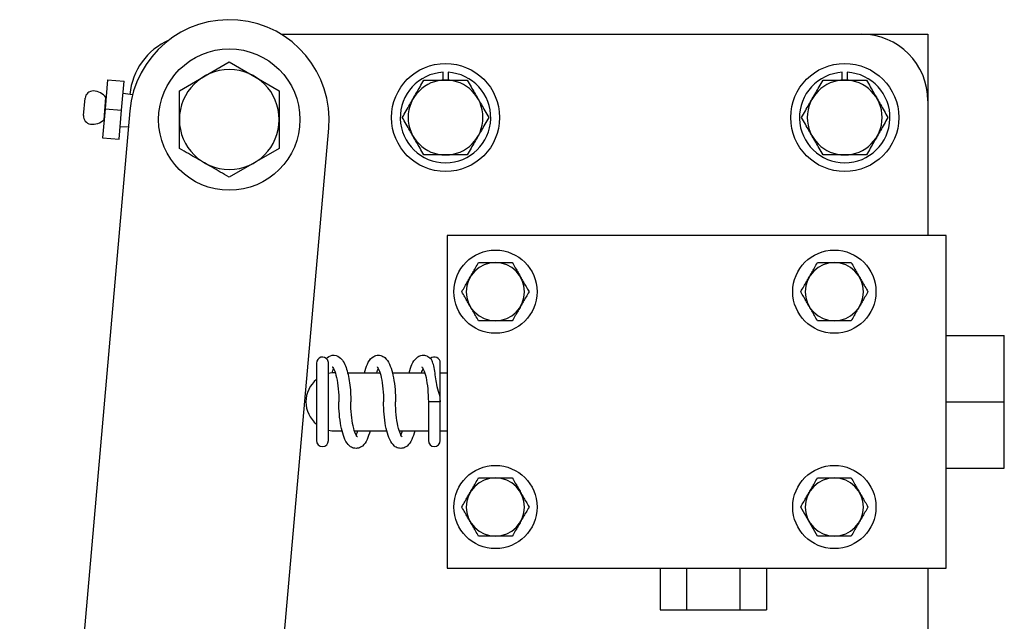
# Model space of a CAD drawing. Extents: x -65 to 939, y 17 to 868.
# Drawn here: x 249 to 256, y 378 to 383 of the extents above; entities that cross this region are included whole.
import ezdxf

# ---------------------------------------------------------------- set-up
doc = ezdxf.new("R2010")
doc.units = 0
doc.header["$LTSCALE"] = 52.631579
doc.header["$MEASUREMENT"] = 0

msp = doc.modelspace()

# ---------------------------------------------------------------- linework, layer by layer
at = {"color": 7}
for p, q in [((250.8724, 382.8523), (255.2322, 382.8523)), ((255.2322, 382.8523), (255.7322, 382.8523)), ((255.2322, 382.8523), (255.7322, 382.8523)), ((255.7322, 382.8523), (255.7322, 382.3523)), ((255.7322, 382.8523), (255.7322, 382.3523)), ((250.1072, 382.4286), (250.4822, 382.645)), ((250.4822, 382.645), (250.8572, 382.4286)), ((252.0884, 382.5086), (252.0884, 382.5668)), ((252.126, 382.5668), (252.126, 382.5086)), ((255.0884, 382.5086), (255.0884, 382.5668)), ((255.126, 382.5668), (255.126, 382.5086)), ((249.5674, 382.5114), (249.5483, 382.2935)), ((249.5674, 382.5114), (249.6919, 382.5005)), ((249.6728, 382.2827), (249.6919, 382.5005)), ((251.9154, 382.4579), (251.9224, 382.47)), ((251.9224, 382.47), (251.9296, 382.4825)), ((251.9296, 382.4825), (251.937, 382.4953)), ((251.937, 382.4953), (251.9447, 382.5086)), ((251.9447, 382.5086), (252.1072, 382.5086)), ((252.1072, 382.5086), (252.2698, 382.5086)), ((252.2698, 382.5086), (252.2775, 382.4953)), ((252.2775, 382.4953), (252.2849, 382.4825)), ((252.2849, 382.4825), (252.2921, 382.47)), ((252.2921, 382.47), (252.2991, 382.4579)), ((254.9154, 382.4579), (254.9224, 382.47)), ((254.9224, 382.47), (254.9296, 382.4825)), ((254.9296, 382.4825), (254.937, 382.4953)), ((254.937, 382.4953), (254.9447, 382.5086)), ((254.9447, 382.5086), (255.1072, 382.5086)), ((255.1072, 382.5086), (255.2698, 382.5086)), ((255.2698, 382.5086), (255.2775, 382.4953)), ((255.2775, 382.4953), (255.2849, 382.4825)), ((255.2849, 382.4825), (255.2921, 382.47)), ((255.2921, 382.47), (255.2991, 382.4579)), ((249.7558, 382.3983), (249.6837, 382.4072)), ((250.1072, 382.2118), (250.1072, 382.4286)), ((250.8572, 382.4286), (250.8572, 382.2118)), ((251.8698, 382.3789), (251.8761, 382.3898)), ((251.8761, 382.3898), (251.8825, 382.4007)), ((251.8825, 382.4007), (251.8889, 382.4118)), ((251.8889, 382.4118), (251.8953, 382.423)), ((251.8953, 382.423), (251.9019, 382.4344)), ((251.9019, 382.4344), (251.9086, 382.446)), ((251.9086, 382.446), (251.9154, 382.4579)), ((252.2991, 382.4579), (252.3059, 382.446)), ((252.3059, 382.446), (252.3126, 382.4344)), ((252.3126, 382.4344), (252.3192, 382.423)), ((252.3192, 382.423), (252.3256, 382.4118)), ((252.3256, 382.4118), (252.332, 382.4007)), ((252.332, 382.4007), (252.3384, 382.3898)), ((252.3384, 382.3898), (252.3447, 382.3789)), ((254.8698, 382.3789), (254.8761, 382.3898)), ((254.8761, 382.3898), (254.8825, 382.4007)), ((254.8825, 382.4007), (254.8889, 382.4118)), ((254.8889, 382.4118), (254.8953, 382.423)), ((254.8953, 382.423), (254.9019, 382.4344)), ((254.9019, 382.4344), (254.9086, 382.446)), ((254.9086, 382.446), (254.9154, 382.4579)), ((255.2991, 382.4579), (255.3059, 382.446)), ((255.3059, 382.446), (255.3126, 382.4344)), ((255.3126, 382.4344), (255.3192, 382.423)), ((255.3192, 382.423), (255.3256, 382.4118)), ((255.3256, 382.4118), (255.332, 382.4007)), ((255.332, 382.4007), (255.3384, 382.3898)), ((255.3384, 382.3898), (255.3447, 382.3789)), ((249.387, 382.2425), (249.3983, 382.3719)), ((249.5407, 382.2108), (249.5552, 382.3763)), ((249.5552, 382.3763), (249.5555, 382.3763)), ((251.8252, 382.3015), (251.8318, 382.3129)), ((251.8318, 382.3129), (251.8382, 382.3241)), ((251.8382, 382.3241), (251.8446, 382.3352)), ((251.8446, 382.3352), (251.851, 382.3462)), ((251.851, 382.3462), (251.8573, 382.3571)), ((251.8573, 382.3571), (251.8636, 382.368)), ((251.8636, 382.368), (251.8698, 382.3789)), ((252.3447, 382.3789), (252.3509, 382.368)), ((252.3509, 382.368), (252.3572, 382.3571)), ((252.3572, 382.3571), (252.3635, 382.3462)), ((252.3635, 382.3462), (252.3699, 382.3352)), ((252.3699, 382.3352), (252.3763, 382.3241)), ((252.3763, 382.3241), (252.3827, 382.3129)), ((252.3827, 382.3129), (252.3893, 382.3015)), ((254.8252, 382.3015), (254.8318, 382.3129)), ((254.8318, 382.3129), (254.8382, 382.3241)), ((254.8382, 382.3241), (254.8446, 382.3352)), ((254.8446, 382.3352), (254.851, 382.3462)), ((254.851, 382.3462), (254.8573, 382.3571)), ((254.8573, 382.3571), (254.8636, 382.368)), ((254.8636, 382.368), (254.8698, 382.3789)), ((255.3447, 382.3789), (255.3509, 382.368)), ((255.3509, 382.368), (255.3572, 382.3571)), ((255.3572, 382.3571), (255.3635, 382.3462)), ((255.3635, 382.3462), (255.3699, 382.3352)), ((255.3699, 382.3352), (255.3762, 382.3241)), ((255.3762, 382.3241), (255.3827, 382.3129)), ((255.3827, 382.3129), (255.3893, 382.3015)), ((255.7322, 382.3523), (255.7322, 381.3418)), ((249.7351, 382.2772), (248.9071, 372.8134)), ((249.5483, 382.2935), (249.5293, 382.0757)), ((249.5483, 382.2935), (249.6728, 382.2827)), ((249.6538, 382.0648), (249.6728, 382.2827)), ((251.7824, 382.2273), (251.7901, 382.2406)), ((251.7901, 382.2406), (251.7975, 382.2535)), ((251.7975, 382.2535), (251.8047, 382.2659)), ((251.8047, 382.2659), (251.8117, 382.2781)), ((251.8117, 382.2781), (251.8185, 382.2899)), ((251.8185, 382.2899), (251.8252, 382.3015)), ((252.3893, 382.3015), (252.396, 382.2899)), ((252.396, 382.2899), (252.4028, 382.2781)), ((252.4028, 382.2781), (252.4098, 382.2659)), ((252.4098, 382.2659), (252.417, 382.2535)), ((252.417, 382.2535), (252.4244, 382.2406)), ((252.4244, 382.2406), (252.4321, 382.2273)), ((254.7824, 382.2273), (254.7901, 382.2406)), ((254.7901, 382.2406), (254.7975, 382.2535)), ((254.7975, 382.2535), (254.8047, 382.2659)), ((254.8047, 382.2659), (254.8117, 382.2781)), ((254.8117, 382.2781), (254.8185, 382.2899)), ((254.8185, 382.2899), (254.8252, 382.3015)), ((255.3893, 382.3015), (255.396, 382.2899)), ((255.396, 382.2899), (255.4028, 382.2781)), ((255.4028, 382.2781), (255.4098, 382.2659)), ((255.4098, 382.2659), (255.417, 382.2535)), ((255.417, 382.2535), (255.4244, 382.2406)), ((255.4244, 382.2406), (255.4321, 382.2273)), ((249.5407, 382.2108), (249.5411, 382.2108)), ((250.1072, 381.9951), (250.1072, 382.2118)), ((250.8572, 382.2118), (250.8572, 381.9951)), ((251.7901, 382.214), (251.7824, 382.2273)), ((251.7975, 382.2012), (251.7901, 382.214)), ((251.8047, 382.1887), (251.7975, 382.2012)), ((251.8117, 382.1766), (251.8047, 382.1887)), ((251.8185, 382.1648), (251.8117, 382.1766)), ((252.4028, 382.1766), (252.396, 382.1648)), ((252.4098, 382.1887), (252.4028, 382.1766)), ((252.417, 382.2012), (252.4098, 382.1887)), ((252.4244, 382.214), (252.417, 382.2012)), ((252.4321, 382.2273), (252.4244, 382.214)), ((254.7901, 382.214), (254.7824, 382.2273)), ((254.7975, 382.2012), (254.7901, 382.214)), ((254.8047, 382.1887), (254.7975, 382.2012)), ((254.8117, 382.1766), (254.8047, 382.1887)), ((254.8185, 382.1648), (254.8117, 382.1766)), ((255.4028, 382.1766), (255.396, 382.1648)), ((255.4098, 382.1887), (255.4028, 382.1766)), ((255.417, 382.2012), (255.4098, 382.1887)), ((255.4244, 382.214), (255.417, 382.2012)), ((255.4321, 382.2273), (255.4244, 382.214)), ((249.7244, 382.1549), (249.6619, 382.1581)), ((250.429, 372.998), (251.2294, 382.1465)), ((251.8252, 382.1532), (251.8185, 382.1648)), ((251.8318, 382.1418), (251.8252, 382.1532)), ((251.8382, 382.1306), (251.8318, 382.1418)), ((251.8446, 382.1195), (251.8382, 382.1306)), ((251.851, 382.1085), (251.8446, 382.1195)), ((251.8573, 382.0976), (251.851, 382.1085)), ((251.8636, 382.0867), (251.8573, 382.0976)), ((252.3572, 382.0976), (252.3509, 382.0867)), ((252.3635, 382.1085), (252.3572, 382.0976)), ((252.3699, 382.1195), (252.3635, 382.1085)), ((252.3763, 382.1306), (252.3699, 382.1195)), ((252.3827, 382.1418), (252.3763, 382.1306)), ((252.3893, 382.1532), (252.3827, 382.1418)), ((252.396, 382.1648), (252.3893, 382.1532)), ((254.8252, 382.1532), (254.8185, 382.1648)), ((254.8318, 382.1418), (254.8252, 382.1532)), ((254.8382, 382.1306), (254.8318, 382.1418)), ((254.8446, 382.1195), (254.8382, 382.1306)), ((254.851, 382.1085), (254.8446, 382.1195)), ((254.8573, 382.0976), (254.851, 382.1085)), ((254.8636, 382.0867), (254.8573, 382.0976)), ((255.3572, 382.0976), (255.3509, 382.0867)), ((255.3635, 382.1085), (255.3572, 382.0976)), ((255.3699, 382.1195), (255.3635, 382.1085)), ((255.3762, 382.1306), (255.3699, 382.1195)), ((255.3827, 382.1418), (255.3762, 382.1306)), ((255.3893, 382.1532), (255.3827, 382.1418)), ((255.396, 382.1648), (255.3893, 382.1532)), ((249.5293, 382.0757), (249.6538, 382.0648)), ((251.8698, 382.0758), (251.8636, 382.0867)), ((251.8761, 382.0649), (251.8698, 382.0758)), ((251.8825, 382.0539), (251.8761, 382.0649)), ((251.8889, 382.0429), (251.8825, 382.0539)), ((251.8953, 382.0316), (251.8889, 382.0429)), ((251.9019, 382.0203), (251.8953, 382.0316)), ((251.9086, 382.0087), (251.9019, 382.0203)), ((252.3126, 382.0203), (252.3059, 382.0087)), ((252.3192, 382.0316), (252.3126, 382.0203)), ((252.3256, 382.0429), (252.3192, 382.0316)), ((252.332, 382.0539), (252.3256, 382.0429)), ((252.3384, 382.0649), (252.332, 382.0539)), ((252.3447, 382.0758), (252.3384, 382.0649)), ((252.3509, 382.0867), (252.3447, 382.0758)), ((254.8698, 382.0758), (254.8636, 382.0867)), ((254.8761, 382.0649), (254.8698, 382.0758)), ((254.8825, 382.0539), (254.8761, 382.0649)), ((254.8889, 382.0429), (254.8825, 382.0539)), ((254.8953, 382.0316), (254.8889, 382.0429)), ((254.9019, 382.0203), (254.8953, 382.0316)), ((254.9086, 382.0087), (254.9019, 382.0203)), ((255.3126, 382.0203), (255.3059, 382.0087)), ((255.3192, 382.0316), (255.3126, 382.0203)), ((255.3256, 382.0429), (255.3192, 382.0316)), ((255.332, 382.0539), (255.3256, 382.0429)), ((255.3384, 382.0649), (255.332, 382.0539)), ((255.3447, 382.0758), (255.3384, 382.0649)), ((255.3509, 382.0867), (255.3447, 382.0758)), ((250.125, 381.9849), (250.1072, 381.9951)), ((250.1421, 381.975), (250.125, 381.9849)), ((250.1587, 381.9654), (250.1421, 381.975)), ((250.1749, 381.9561), (250.1587, 381.9654)), ((250.1907, 381.947), (250.1749, 381.9561)), ((250.2061, 381.9381), (250.1907, 381.947)), ((250.8572, 381.9951), (250.4822, 381.7787)), ((251.9154, 381.9968), (251.9086, 382.0087)), ((251.9224, 381.9847), (251.9154, 381.9968)), ((251.9296, 381.9722), (251.9224, 381.9847)), ((251.937, 381.9594), (251.9296, 381.9722)), ((251.9447, 381.9461), (251.937, 381.9594)), ((252.1072, 381.9461), (251.9447, 381.9461)), ((252.2698, 381.9461), (252.1072, 381.9461)), ((252.2775, 381.9594), (252.2698, 381.9461)), ((252.2849, 381.9722), (252.2775, 381.9594)), ((252.2921, 381.9847), (252.2849, 381.9722)), ((252.2991, 381.9968), (252.2921, 381.9847)), ((252.3059, 382.0087), (252.2991, 381.9968)), ((254.9154, 381.9968), (254.9086, 382.0087)), ((254.9224, 381.9847), (254.9154, 381.9968)), ((254.9296, 381.9722), (254.9224, 381.9847)), ((254.937, 381.9594), (254.9296, 381.9722)), ((254.9447, 381.9461), (254.937, 381.9594)), ((255.1072, 381.9461), (254.9447, 381.9461)), ((255.2698, 381.9461), (255.1072, 381.9461)), ((255.2775, 381.9594), (255.2698, 381.9461)), ((255.2849, 381.9722), (255.2775, 381.9594)), ((255.2921, 381.9847), (255.2849, 381.9722)), ((255.2991, 381.9968), (255.2921, 381.9847)), ((255.3059, 382.0087), (255.2991, 381.9968)), ((250.2213, 381.9293), (250.2061, 381.9381)), ((250.2362, 381.9207), (250.2213, 381.9293)), ((250.251, 381.9121), (250.2362, 381.9207)), ((250.2657, 381.9037), (250.251, 381.9121)), ((250.2802, 381.8953), (250.2657, 381.9037)), ((250.2947, 381.8869), (250.2802, 381.8953)), ((250.3093, 381.8785), (250.2947, 381.8869)), ((250.3238, 381.8701), (250.3093, 381.8785)), ((250.3384, 381.8617), (250.3238, 381.8701)), ((250.3532, 381.8532), (250.3384, 381.8617)), ((250.3682, 381.8445), (250.3532, 381.8532)), ((250.3834, 381.8358), (250.3682, 381.8445)), ((250.3988, 381.8269), (250.3834, 381.8358)), ((250.4146, 381.8177), (250.3988, 381.8269)), ((250.4308, 381.8084), (250.4146, 381.8177)), ((250.4474, 381.7988), (250.4308, 381.8084)), ((250.4645, 381.7889), (250.4474, 381.7988)), ((250.4822, 381.7787), (250.4645, 381.7889)), ((255.8692, 381.3418), (252.1192, 381.3418)), ((252.1192, 381.3418), (252.1192, 378.8418)), ((255.8692, 378.8418), (255.8692, 381.3418)), ((252.3498, 381.1273), (252.3558, 381.1376)), ((252.3558, 381.1376), (252.4822, 381.1376)), ((252.4822, 381.1376), (252.6087, 381.1376)), ((252.6087, 381.1376), (252.6146, 381.1273)), ((254.8969, 381.1273), (254.9028, 381.1376)), ((254.9028, 381.1376), (255.0292, 381.1376)), ((255.0292, 381.1376), (255.1557, 381.1376)), ((255.1557, 381.1376), (255.1616, 381.1273)), ((252.3074, 381.0537), (252.3124, 381.0623)), ((252.3124, 381.0623), (252.3174, 381.0711)), ((252.3174, 381.0711), (252.3225, 381.0799)), ((252.3225, 381.0799), (252.3277, 381.0889)), ((252.3277, 381.0889), (252.333, 381.0981)), ((252.333, 381.0981), (252.3385, 381.1076)), ((252.3385, 381.1076), (252.3441, 381.1173)), ((252.3441, 381.1173), (252.3498, 381.1273)), ((252.6146, 381.1273), (252.6204, 381.1173)), ((252.6204, 381.1173), (252.626, 381.1076)), ((252.626, 381.1076), (252.6314, 381.0981)), ((252.6314, 381.0981), (252.6368, 381.0889)), ((252.6368, 381.0889), (252.6419, 381.0799)), ((252.6419, 381.0799), (252.6471, 381.0711)), ((252.6471, 381.0711), (252.6521, 381.0623)), ((252.6521, 381.0623), (252.6571, 381.0537)), ((254.8544, 381.0537), (254.8594, 381.0623)), ((254.8594, 381.0623), (254.8644, 381.0711)), ((254.8644, 381.0711), (254.8695, 381.0799)), ((254.8695, 381.0799), (254.8747, 381.0889)), ((254.8747, 381.0889), (254.88, 381.0981)), ((254.88, 381.0981), (254.8855, 381.1076)), ((254.8855, 381.1076), (254.8911, 381.1173)), ((254.8911, 381.1173), (254.8969, 381.1273)), ((255.1616, 381.1273), (255.1674, 381.1173)), ((255.1674, 381.1173), (255.173, 381.1076)), ((255.173, 381.1076), (255.1784, 381.0981)), ((255.1784, 381.0981), (255.1837, 381.0889)), ((255.1837, 381.0889), (255.189, 381.0799)), ((255.189, 381.0799), (255.1941, 381.0711)), ((255.1941, 381.0711), (255.1991, 381.0623)), ((255.1991, 381.0623), (255.2041, 381.0537)), ((252.2629, 380.9765), (252.268, 380.9854)), ((252.268, 380.9854), (252.273, 380.9941)), ((252.273, 380.9941), (252.278, 381.0027)), ((252.278, 381.0027), (252.2829, 381.0113)), ((252.2829, 381.0113), (252.2878, 381.0197)), ((252.2878, 381.0197), (252.2927, 381.0282)), ((252.2927, 381.0282), (252.2976, 381.0367)), ((252.2976, 381.0367), (252.3025, 381.0452)), ((252.3025, 381.0452), (252.3074, 381.0537)), ((252.6571, 381.0537), (252.662, 381.0452)), ((252.662, 381.0452), (252.6669, 381.0367)), ((252.6669, 381.0367), (252.6718, 381.0282)), ((252.6718, 381.0282), (252.6767, 381.0197)), ((252.6767, 381.0197), (252.6816, 381.0113)), ((252.6816, 381.0113), (252.6865, 381.0027)), ((252.6865, 381.0027), (252.6915, 380.9941)), ((252.6915, 380.9941), (252.6965, 380.9854)), ((252.6965, 380.9854), (252.7016, 380.9765)), ((254.8099, 380.9765), (254.815, 380.9854)), ((254.815, 380.9854), (254.82, 380.9941)), ((254.82, 380.9941), (254.825, 381.0027)), ((254.825, 381.0027), (254.8299, 381.0113)), ((254.8299, 381.0113), (254.8348, 381.0197)), ((254.8348, 381.0197), (254.8397, 381.0282)), ((254.8397, 381.0282), (254.8446, 381.0367)), ((254.8446, 381.0367), (254.8495, 381.0452)), ((254.8495, 381.0452), (254.8544, 381.0537)), ((255.2041, 381.0537), (255.209, 381.0452)), ((255.209, 381.0452), (255.2139, 381.0367)), ((255.2139, 381.0367), (255.2188, 381.0282)), ((255.2188, 381.0282), (255.2237, 381.0197)), ((255.2237, 381.0197), (255.2286, 381.0113)), ((255.2286, 381.0113), (255.2335, 381.0027)), ((255.2335, 381.0027), (255.2385, 380.9941)), ((255.2385, 380.9941), (255.2435, 380.9854)), ((255.2435, 380.9854), (255.2486, 380.9765)), ((252.2296, 380.9188), (252.2356, 380.9292)), ((252.2356, 380.9085), (252.2296, 380.9188)), ((252.2356, 380.9292), (252.2413, 380.9392)), ((252.2413, 380.8985), (252.2356, 380.9085)), ((252.2413, 380.9392), (252.2469, 380.9489)), ((252.2469, 380.9489), (252.2524, 380.9583)), ((252.2524, 380.9583), (252.2577, 380.9675)), ((252.2577, 380.9675), (252.2629, 380.9765)), ((252.7016, 380.9765), (252.7068, 380.9675)), ((252.7068, 380.9675), (252.7121, 380.9583)), ((252.7121, 380.9583), (252.7176, 380.9489)), ((252.7176, 380.9489), (252.7232, 380.9392)), ((252.7232, 380.9392), (252.7289, 380.9292)), ((252.7289, 380.9085), (252.7232, 380.8985)), ((252.7289, 380.9292), (252.7349, 380.9188)), ((252.7349, 380.9188), (252.7289, 380.9085)), ((254.7766, 380.9188), (254.7826, 380.9292)), ((254.7826, 380.9085), (254.7766, 380.9188)), ((254.7826, 380.9292), (254.7883, 380.9392)), ((254.7883, 380.8985), (254.7826, 380.9085)), ((254.7883, 380.9392), (254.7939, 380.9489)), ((254.7939, 380.9489), (254.7993, 380.9583)), ((254.7993, 380.9583), (254.8047, 380.9675)), ((254.8047, 380.9675), (254.8099, 380.9765)), ((255.2486, 380.9765), (255.2538, 380.9675)), ((255.2538, 380.9675), (255.2591, 380.9583)), ((255.2591, 380.9583), (255.2646, 380.9489)), ((255.2646, 380.9489), (255.2702, 380.9392)), ((255.2702, 380.9392), (255.2759, 380.9292)), ((255.2759, 380.9085), (255.2702, 380.8985)), ((255.2759, 380.9292), (255.2819, 380.9188)), ((255.2819, 380.9188), (255.2759, 380.9085)), ((252.2469, 380.8888), (252.2413, 380.8985)), ((252.2524, 380.8794), (252.2469, 380.8888)), ((252.2577, 380.8702), (252.2524, 380.8794)), ((252.2629, 380.8612), (252.2577, 380.8702)), ((252.268, 380.8523), (252.2629, 380.8612)), ((252.273, 380.8436), (252.268, 380.8523)), ((252.278, 380.835), (252.273, 380.8436)), ((252.2829, 380.8264), (252.278, 380.835)), ((252.6865, 380.835), (252.6816, 380.8264)), ((252.6915, 380.8436), (252.6865, 380.835)), ((252.6965, 380.8523), (252.6915, 380.8436)), ((252.7016, 380.8612), (252.6965, 380.8523)), ((252.7068, 380.8702), (252.7016, 380.8612)), ((252.7121, 380.8794), (252.7068, 380.8702)), ((252.7176, 380.8888), (252.7121, 380.8794)), ((252.7232, 380.8985), (252.7176, 380.8888)), ((254.7939, 380.8888), (254.7883, 380.8985)), ((254.7993, 380.8794), (254.7939, 380.8888)), ((254.8047, 380.8702), (254.7993, 380.8794)), ((254.8099, 380.8612), (254.8047, 380.8702)), ((254.815, 380.8523), (254.8099, 380.8612)), ((254.82, 380.8436), (254.815, 380.8523)), ((254.825, 380.835), (254.82, 380.8436)), ((254.8299, 380.8264), (254.825, 380.835)), ((255.2335, 380.835), (255.2286, 380.8264)), ((255.2385, 380.8436), (255.2335, 380.835)), ((255.2435, 380.8523), (255.2385, 380.8436)), ((255.2486, 380.8612), (255.2435, 380.8523)), ((255.2538, 380.8702), (255.2486, 380.8612)), ((255.2591, 380.8794), (255.2538, 380.8702)), ((255.2646, 380.8888), (255.2591, 380.8794)), ((255.2702, 380.8985), (255.2646, 380.8888)), ((252.2878, 380.8179), (252.2829, 380.8264)), ((252.2927, 380.8095), (252.2878, 380.8179)), ((252.2976, 380.801), (252.2927, 380.8095)), ((252.3025, 380.7925), (252.2976, 380.801)), ((252.3074, 380.784), (252.3025, 380.7925)), ((252.3124, 380.7753), (252.3074, 380.784)), ((252.3174, 380.7666), (252.3124, 380.7753)), ((252.3225, 380.7578), (252.3174, 380.7666)), ((252.6471, 380.7666), (252.6419, 380.7578)), ((252.6521, 380.7753), (252.6471, 380.7666)), ((252.6571, 380.784), (252.6521, 380.7753)), ((252.662, 380.7925), (252.6571, 380.784)), ((252.6669, 380.801), (252.662, 380.7925)), ((252.6718, 380.8095), (252.6669, 380.801)), ((252.6767, 380.8179), (252.6718, 380.8095)), ((252.6816, 380.8264), (252.6767, 380.8179)), ((254.8348, 380.8179), (254.8299, 380.8264)), ((254.8397, 380.8095), (254.8348, 380.8179)), ((254.8446, 380.801), (254.8397, 380.8095)), ((254.8495, 380.7925), (254.8446, 380.801)), ((254.8544, 380.784), (254.8495, 380.7925)), ((254.8594, 380.7753), (254.8544, 380.784)), ((254.8644, 380.7666), (254.8594, 380.7753)), ((254.8695, 380.7578), (254.8644, 380.7666)), ((255.1941, 380.7666), (255.189, 380.7578)), ((255.1991, 380.7753), (255.1941, 380.7666)), ((255.2041, 380.784), (255.1991, 380.7753)), ((255.209, 380.7925), (255.2041, 380.784)), ((255.2139, 380.801), (255.209, 380.7925)), ((255.2188, 380.8095), (255.2139, 380.801)), ((255.2237, 380.8179), (255.2188, 380.8095)), ((255.2286, 380.8264), (255.2237, 380.8179)), ((252.3277, 380.7488), (252.3225, 380.7578)), ((252.333, 380.7396), (252.3277, 380.7488)), ((252.3385, 380.7301), (252.333, 380.7396)), ((252.3441, 380.7204), (252.3385, 380.7301)), ((252.3498, 380.7104), (252.3441, 380.7204)), ((252.3558, 380.7001), (252.3498, 380.7104)), ((252.4822, 380.7001), (252.3558, 380.7001)), ((252.6087, 380.7001), (252.4822, 380.7001)), ((252.6146, 380.7104), (252.6087, 380.7001)), ((252.6204, 380.7204), (252.6146, 380.7104)), ((252.626, 380.7301), (252.6204, 380.7204)), ((252.6314, 380.7396), (252.626, 380.7301)), ((252.6368, 380.7488), (252.6314, 380.7396)), ((252.6419, 380.7578), (252.6368, 380.7488)), ((254.8747, 380.7488), (254.8695, 380.7578)), ((254.88, 380.7396), (254.8747, 380.7488)), ((254.8855, 380.7301), (254.88, 380.7396)), ((254.8911, 380.7204), (254.8855, 380.7301)), ((254.8969, 380.7104), (254.8911, 380.7204)), ((254.9028, 380.7001), (254.8969, 380.7104)), ((255.0292, 380.7001), (254.9028, 380.7001)), ((255.1557, 380.7001), (255.0292, 380.7001)), ((255.1616, 380.7104), (255.1557, 380.7001)), ((255.1674, 380.7204), (255.1616, 380.7104)), ((255.173, 380.7301), (255.1674, 380.7204)), ((255.1784, 380.7396), (255.173, 380.7301)), ((255.1837, 380.7488), (255.1784, 380.7396)), ((255.189, 380.7578), (255.1837, 380.7488)), ((255.8692, 380.5898), (256.3062, 380.5898)), ((256.3062, 380.0918), (256.3062, 380.5898)), ((251.2118, 380.4173), (251.2206, 380.4252)), ((251.2206, 380.4252), (251.2309, 380.4321)), ((251.2211, 380.406), (251.2207, 380.4067)), ((251.2215, 380.4053), (251.2211, 380.406)), ((251.2219, 380.4046), (251.2215, 380.4053)), ((251.2223, 380.4039), (251.2219, 380.4046)), ((251.2226, 380.4032), (251.2223, 380.4039)), ((251.223, 380.4024), (251.2226, 380.4032)), ((251.2233, 380.4016), (251.223, 380.4024)), ((251.2236, 380.4009), (251.2233, 380.4016)), ((251.2239, 380.4001), (251.2236, 380.4009)), ((251.2242, 380.3993), (251.2239, 380.4001)), ((251.2245, 380.3984), (251.2242, 380.3993)), ((251.2248, 380.3975), (251.2245, 380.3984)), ((251.2251, 380.3965), (251.2248, 380.3975)), ((251.2255, 380.3954), (251.2251, 380.3965)), ((251.2257, 380.3942), (251.2255, 380.3954)), ((251.2261, 380.393), (251.2257, 380.3942)), ((251.2263, 380.3917), (251.2261, 380.393)), ((251.2266, 380.3902), (251.2263, 380.3917)), ((251.2268, 380.3888), (251.2266, 380.3902)), ((251.2309, 380.4321), (251.2429, 380.4376)), ((251.2429, 380.4376), (251.2563, 380.441)), ((251.2563, 380.441), (251.2703, 380.4417)), ((251.2703, 380.4417), (251.2841, 380.4395)), ((251.2841, 380.4395), (251.2968, 380.4348)), ((251.2968, 380.4348), (251.3078, 380.4284)), ((251.3078, 380.4284), (251.3172, 380.4209)), ((251.3172, 380.4209), (251.3253, 380.4126)), ((251.3253, 380.4126), (251.3325, 380.4036)), ((251.3325, 380.4036), (251.3389, 380.3941)), ((251.3389, 380.3941), (251.3448, 380.384)), ((251.52, 380.3753), (251.5269, 380.3891)), ((251.5269, 380.3891), (251.5348, 380.4019)), ((251.5348, 380.4019), (251.544, 380.4136)), ((251.544, 380.4136), (251.5551, 380.424)), ((251.5551, 380.424), (251.5685, 380.4329)), ((251.5685, 380.4329), (251.5762, 380.4365)), ((251.5762, 380.4365), (251.5846, 380.4393)), ((251.5846, 380.4393), (251.5935, 380.4411)), ((251.5935, 380.4411), (251.6026, 380.4418)), ((251.6026, 380.4418), (251.6118, 380.4412)), ((251.6118, 380.4412), (251.6206, 380.4394)), ((251.6206, 380.4394), (251.629, 380.4366)), ((251.629, 380.4366), (251.6367, 380.4329)), ((251.6367, 380.4329), (251.6437, 380.4287)), ((251.6437, 380.4287), (251.65, 380.4239)), ((251.65, 380.4239), (251.661, 380.4133)), ((251.661, 380.4133), (251.6702, 380.4016)), ((251.6702, 380.4016), (251.6782, 380.389)), ((251.8618, 380.3866), (251.8692, 380.3991)), ((251.8692, 380.3991), (251.8778, 380.4106)), ((251.8778, 380.4106), (251.8879, 380.4209)), ((251.8879, 380.4209), (251.9, 380.4301)), ((251.9, 380.4301), (251.907, 380.434)), ((251.907, 380.434), (251.9146, 380.4373)), ((251.9146, 380.4373), (251.9228, 380.4398)), ((251.9228, 380.4398), (251.9314, 380.4413)), ((251.9314, 380.4413), (251.9402, 380.4418)), ((251.9402, 380.4418), (251.949, 380.4411)), ((251.949, 380.4411), (251.9575, 380.4393)), ((251.9575, 380.4393), (251.9655, 380.4365)), ((251.9655, 380.4365), (251.9729, 380.433)), ((251.9729, 380.433), (251.9797, 380.4289)), ((251.9797, 380.4289), (251.9913, 380.4194)), ((251.9913, 380.4194), (252.0011, 380.4087)), ((252.0041, 380.4044), (252.0011, 380.4087)), ((252.007, 380.3985), (252.0041, 380.4044)), ((252.01, 380.391), (252.007, 380.3985)), ((252.0129, 380.3823), (252.01, 380.391)), ((251.1373, 380.3833), (251.1373, 379.8004)), ((251.227, 380.3874), (251.2268, 380.3888)), ((251.2272, 380.386), (251.227, 380.3874)), ((251.2273, 380.3848), (251.2272, 380.386)), ((251.2273, 380.3837), (251.2273, 380.3848)), ((251.2273, 380.3827), (251.2273, 380.3837)), ((251.2273, 379.8004), (251.2273, 380.3827)), ((251.2544, 380.3092), (251.2574, 380.3181)), ((251.2564, 380.3545), (251.2567, 380.3542)), ((251.2567, 380.3542), (251.2576, 380.3533)), ((251.2574, 380.3181), (251.2604, 380.3261)), ((251.2576, 380.3533), (251.259, 380.3516)), ((251.259, 380.3516), (251.2607, 380.3492)), ((251.2604, 380.3261), (251.2634, 380.3333)), ((251.2607, 380.3492), (251.2649, 380.3423)), ((251.2634, 380.3333), (251.2664, 380.3395)), ((251.2649, 380.3423), (251.2695, 380.3329)), ((251.2695, 380.3329), (251.2743, 380.321)), ((251.2743, 380.321), (251.2791, 380.307)), ((251.3448, 380.384), (251.3501, 380.3733)), ((251.3501, 380.3733), (251.355, 380.362)), ((251.355, 380.362), (251.3595, 380.3501)), ((251.3595, 380.3501), (251.3638, 380.3375)), ((251.3638, 380.3375), (251.3678, 380.3244)), ((251.3678, 380.3244), (251.3716, 380.3106)), ((251.4974, 380.3103), (251.5023, 380.3281)), ((251.5023, 380.3281), (251.5077, 380.3449)), ((251.5077, 380.3449), (251.5135, 380.3606)), ((251.5135, 380.3606), (251.52, 380.3753)), ((251.591, 380.3103), (251.5939, 380.3189)), ((251.5926, 380.3545), (251.593, 380.3542)), ((251.593, 380.3542), (251.5939, 380.3533)), ((251.5939, 380.3533), (251.5953, 380.3516)), ((251.5939, 380.3189), (251.5969, 380.3266)), ((251.5953, 380.3516), (251.597, 380.3492)), ((251.5969, 380.3266), (251.5998, 380.3335)), ((251.597, 380.3492), (251.6011, 380.3423)), ((251.5998, 380.3335), (251.6026, 380.3395)), ((251.6011, 380.3423), (251.6058, 380.3329)), ((251.6058, 380.3329), (251.6106, 380.321)), ((251.6106, 380.321), (251.6154, 380.307)), ((251.6782, 380.389), (251.6854, 380.3754)), ((251.6854, 380.3754), (251.6918, 380.3607)), ((251.6918, 380.3607), (251.6976, 380.345)), ((251.6976, 380.345), (251.703, 380.3283)), ((251.703, 380.3283), (251.7079, 380.3105)), ((251.8337, 380.3103), (251.8384, 380.3275)), ((251.8384, 380.3275), (251.8435, 380.3437)), ((251.8435, 380.3437), (251.8491, 380.3589)), ((251.8491, 380.3589), (251.8552, 380.3732)), ((251.8552, 380.3732), (251.8618, 380.3866)), ((251.9273, 380.3103), (251.9302, 380.3189)), ((251.9289, 380.3545), (251.9293, 380.3542)), ((251.9293, 380.3542), (251.9302, 380.3533)), ((251.9302, 380.3533), (251.9316, 380.3516)), ((251.9302, 380.3189), (251.9331, 380.3266)), ((251.9316, 380.3516), (251.9333, 380.3492)), ((251.9331, 380.3266), (251.9361, 380.3335)), ((251.9333, 380.3492), (251.9374, 380.3423)), ((251.9361, 380.3335), (251.9389, 380.3395)), ((251.9374, 380.3423), (251.9421, 380.3329)), ((251.9421, 380.3329), (251.9469, 380.321)), ((251.9469, 380.321), (251.9516, 380.307)), ((252.0157, 380.3724), (252.0129, 380.3823)), ((252.0184, 380.3612), (252.0157, 380.3724)), ((252.021, 380.349), (252.0184, 380.3612)), ((252.0235, 380.3358), (252.021, 380.349)), ((252.0259, 380.322), (252.0235, 380.3358)), ((252.0282, 380.3078), (252.0259, 380.322)), ((252.068, 379.8004), (252.068, 380.3833)), ((251.2767, 380.3103), (251.278, 380.3103)), ((251.2791, 380.307), (251.2837, 380.291)), ((251.2837, 380.291), (251.2879, 380.2733)), ((251.2879, 380.2733), (251.2918, 380.254)), ((251.2918, 380.254), (251.2953, 380.2334)), ((251.3716, 380.3106), (251.375, 380.2962)), ((251.3716, 380.3103), (251.6143, 380.3103)), ((251.375, 380.2962), (251.3783, 380.2813)), ((251.3783, 380.2813), (251.3812, 380.2658)), ((251.3812, 380.2658), (251.3839, 380.2499)), ((251.3839, 380.2499), (251.3863, 380.2335)), ((251.6154, 380.307), (251.6199, 380.291)), ((251.6199, 380.291), (251.6242, 380.2733)), ((251.6242, 380.2733), (251.6281, 380.254)), ((251.6281, 380.254), (251.6316, 380.2334)), ((251.7079, 380.3105), (251.7123, 380.2917)), ((251.7079, 380.3103), (251.9506, 380.3103)), ((251.7123, 380.2917), (251.7163, 380.272)), ((251.7163, 380.272), (251.7199, 380.2514)), ((251.7199, 380.2514), (251.723, 380.2301)), ((251.9516, 380.307), (251.9562, 380.291)), ((251.9562, 380.291), (251.9605, 380.2733)), ((251.9605, 380.2733), (251.9644, 380.254)), ((251.9644, 380.254), (251.9679, 380.2334)), ((252.0304, 380.2935), (252.0282, 380.3078)), ((252.0326, 380.279), (252.0304, 380.2935)), ((252.0347, 380.2648), (252.0326, 380.279)), ((252.0369, 380.2507), (252.0347, 380.2648)), ((252.0391, 380.2367), (252.0369, 380.2507)), ((252.068, 380.3103), (252.1192, 380.3103)), ((251.2953, 380.2334), (251.2984, 380.2116)), ((251.2984, 380.2116), (251.3009, 380.1889)), ((251.3009, 380.1889), (251.3028, 380.1653)), ((251.3863, 380.2335), (251.3884, 380.2167)), ((251.3884, 380.2167), (251.3902, 380.1996)), ((251.3902, 380.1996), (251.3918, 380.1821)), ((251.3918, 380.1821), (251.3931, 380.1644)), ((251.6316, 380.2334), (251.6346, 380.2116)), ((251.6346, 380.2116), (251.6371, 380.1889)), ((251.6371, 380.1889), (251.6391, 380.1653)), ((251.723, 380.2301), (251.7257, 380.2081)), ((251.7257, 380.2081), (251.7278, 380.1856)), ((251.7278, 380.1856), (251.7295, 380.1625)), ((251.9679, 380.2334), (251.9709, 380.2116)), ((251.9709, 380.2116), (251.9734, 380.1889)), ((251.9734, 380.1889), (251.9754, 380.1653)), ((252.0419, 380.221), (252.0391, 380.2367)), ((252.0454, 380.2039), (252.0419, 380.221)), ((252.0498, 380.1862), (252.0454, 380.2039)), ((252.0547, 380.1693), (252.0498, 380.1862)), ((252.0595, 380.154), (252.0547, 380.1693)), ((251.3028, 380.1653), (251.3043, 380.1411)), ((251.3043, 380.1411), (251.3052, 380.1166)), ((251.3052, 380.1166), (251.3054, 380.0918)), ((251.3931, 380.1644), (251.3941, 380.1464)), ((251.3941, 380.1464), (251.3949, 380.1283)), ((251.3949, 380.1283), (251.3953, 380.1101)), ((251.3953, 380.1101), (251.3954, 380.0918)), ((251.6391, 380.1653), (251.6406, 380.1411)), ((251.6406, 380.1411), (251.6414, 380.1166)), ((251.6414, 380.1166), (251.6417, 380.0918)), ((251.7295, 380.1625), (251.7307, 380.1392)), ((251.7307, 380.1392), (251.7315, 380.1156)), ((251.7315, 380.1156), (251.7317, 380.0918)), ((251.9754, 380.1653), (251.9768, 380.1411)), ((251.9768, 380.1411), (251.9777, 380.1166)), ((251.9777, 380.1166), (251.978, 380.0918)), ((252.0636, 380.1396), (252.0595, 380.154)), ((252.0663, 380.1265), (252.0636, 380.1396)), ((252.0676, 380.1138), (252.0663, 380.1265)), ((252.068, 380.1008), (252.0676, 380.1138)), ((252.068, 380.1008), (252.068, 380.0918)), ((251.3057, 380.0681), (251.3054, 380.0918)), ((251.3064, 380.0445), (251.3057, 380.0681)), ((251.3076, 380.0211), (251.3064, 380.0445)), ((251.3093, 379.9981), (251.3076, 380.0211)), ((251.3957, 380.0671), (251.3954, 380.0918)), ((251.3966, 380.0425), (251.3957, 380.0671)), ((251.398, 380.0184), (251.3966, 380.0425)), ((251.642, 380.0681), (251.6417, 380.0918)), ((251.6427, 380.0445), (251.642, 380.0681)), ((251.6439, 380.0211), (251.6427, 380.0445)), ((251.6456, 379.9981), (251.6439, 380.0211)), ((251.732, 380.0671), (251.7317, 380.0918)), ((251.7329, 380.0425), (251.732, 380.0671)), ((251.7343, 380.0184), (251.7329, 380.0425)), ((252.068, 380.0918), (251.978, 380.0918)), ((251.978, 380.0918), (251.978, 379.8004)), ((255.8692, 380.0918), (256.3062, 380.0918)), ((256.3062, 379.5939), (256.3062, 380.0918)), ((251.3115, 379.9756), (251.3093, 379.9981)), ((251.3142, 379.9536), (251.3115, 379.9756)), ((251.3173, 379.9322), (251.3142, 379.9536)), ((251.4, 379.9948), (251.398, 380.0184)), ((251.4025, 379.972), (251.4, 379.9948)), ((251.4056, 379.9503), (251.4025, 379.972)), ((251.409, 379.9296), (251.4056, 379.9503)), ((251.6478, 379.9756), (251.6456, 379.9981)), ((251.6504, 379.9536), (251.6478, 379.9756)), ((251.6535, 379.9322), (251.6504, 379.9536)), ((251.7363, 379.9948), (251.7343, 380.0184)), ((251.7388, 379.972), (251.7363, 379.9948)), ((251.7418, 379.9503), (251.7388, 379.972)), ((251.7453, 379.9296), (251.7418, 379.9503)), ((251.2767, 379.8733), (251.3293, 379.8733)), ((251.3208, 379.9117), (251.3173, 379.9322)), ((251.3248, 379.892), (251.3208, 379.9117)), ((251.3293, 379.8732), (251.3248, 379.892)), ((251.3342, 379.8554), (251.3293, 379.8732)), ((251.413, 379.9104), (251.409, 379.9296)), ((251.4172, 379.8927), (251.413, 379.9104)), ((251.4218, 379.8767), (251.4172, 379.8927)), ((251.4266, 379.8627), (251.4218, 379.8767)), ((251.4229, 379.8733), (251.6655, 379.8733)), ((251.4462, 379.8733), (251.4432, 379.8648)), ((251.5398, 379.8733), (251.5349, 379.8555)), ((251.6571, 379.9117), (251.6535, 379.9322)), ((251.6611, 379.892), (251.6571, 379.9117)), ((251.6656, 379.8732), (251.6611, 379.892)), ((251.6705, 379.8554), (251.6656, 379.8732)), ((251.7492, 379.9104), (251.7453, 379.9296)), ((251.7535, 379.8927), (251.7492, 379.9104)), ((251.7581, 379.8767), (251.7535, 379.8927)), ((251.7628, 379.8627), (251.7581, 379.8767)), ((251.7591, 379.8733), (251.978, 379.8733)), ((251.7824, 379.8733), (251.7795, 379.8648)), ((251.876, 379.8733), (251.8711, 379.8555)), ((252.068, 379.8733), (252.1192, 379.8733)), ((251.3396, 379.8386), (251.3342, 379.8554)), ((251.3454, 379.823), (251.3396, 379.8386)), ((251.3517, 379.8083), (251.3454, 379.823)), ((251.3589, 379.7947), (251.3517, 379.8083)), ((251.4314, 379.8508), (251.4266, 379.8627)), ((251.436, 379.8413), (251.4314, 379.8508)), ((251.4374, 379.8502), (251.4345, 379.8442)), ((251.4402, 379.8345), (251.436, 379.8413)), ((251.4403, 379.8571), (251.4374, 379.8502)), ((251.4419, 379.8321), (251.4402, 379.8345)), ((251.4432, 379.8648), (251.4403, 379.8571)), ((251.4433, 379.8304), (251.4419, 379.8321)), ((251.4442, 379.8294), (251.4433, 379.8304)), ((251.4445, 379.8291), (251.4442, 379.8294)), ((251.5172, 379.8084), (251.5102, 379.7946)), ((251.5236, 379.8231), (251.5172, 379.8084)), ((251.5295, 379.8388), (251.5236, 379.8231)), ((251.5349, 379.8555), (251.5295, 379.8388)), ((251.6758, 379.8386), (251.6705, 379.8554)), ((251.6817, 379.823), (251.6758, 379.8386)), ((251.688, 379.8083), (251.6817, 379.823)), ((251.6952, 379.7947), (251.688, 379.8083)), ((251.7676, 379.8508), (251.7628, 379.8627)), ((251.7723, 379.8413), (251.7676, 379.8508)), ((251.7736, 379.8502), (251.7708, 379.8442)), ((251.7764, 379.8345), (251.7723, 379.8413)), ((251.7766, 379.8571), (251.7736, 379.8502)), ((251.7782, 379.8321), (251.7764, 379.8345)), ((251.7795, 379.8648), (251.7766, 379.8571)), ((251.7795, 379.8304), (251.7782, 379.8321)), ((251.7805, 379.8294), (251.7795, 379.8304)), ((251.7808, 379.8291), (251.7805, 379.8294)), ((251.8535, 379.8084), (251.8465, 379.7946)), ((251.8599, 379.8231), (251.8535, 379.8084)), ((251.8658, 379.8388), (251.8599, 379.8231)), ((251.8711, 379.8555), (251.8658, 379.8388)), ((251.367, 379.782), (251.3589, 379.7947)), ((251.3762, 379.7703), (251.367, 379.782)), ((251.3871, 379.7598), (251.3762, 379.7703)), ((251.3935, 379.755), (251.3871, 379.7598)), ((251.4004, 379.7507), (251.3935, 379.755)), ((251.4082, 379.7471), (251.4004, 379.7507)), ((251.4165, 379.7443), (251.4082, 379.7471)), ((251.4254, 379.7425), (251.4165, 379.7443)), ((251.4346, 379.7419), (251.4254, 379.7425)), ((251.4437, 379.7426), (251.4346, 379.7419)), ((251.4525, 379.7444), (251.4437, 379.7426)), ((251.4609, 379.7472), (251.4525, 379.7444)), ((251.4687, 379.7508), (251.4609, 379.7472)), ((251.482, 379.7597), (251.4687, 379.7508)), ((251.4931, 379.7701), (251.482, 379.7597)), ((251.5024, 379.7817), (251.4931, 379.7701)), ((251.5102, 379.7946), (251.5024, 379.7817)), ((251.7033, 379.782), (251.6952, 379.7947)), ((251.7125, 379.7703), (251.7033, 379.782)), ((251.7234, 379.7598), (251.7125, 379.7703)), ((251.7297, 379.755), (251.7234, 379.7598)), ((251.7367, 379.7507), (251.7297, 379.755)), ((251.7444, 379.7471), (251.7367, 379.7507)), ((251.7528, 379.7443), (251.7444, 379.7471)), ((251.7617, 379.7425), (251.7528, 379.7443)), ((251.7708, 379.7419), (251.7617, 379.7425)), ((251.78, 379.7426), (251.7708, 379.7419)), ((251.7888, 379.7444), (251.78, 379.7426)), ((251.7972, 379.7472), (251.7888, 379.7444)), ((251.805, 379.7508), (251.7972, 379.7472)), ((251.8183, 379.7597), (251.805, 379.7508)), ((251.8294, 379.7701), (251.8183, 379.7597)), ((251.8386, 379.7817), (251.8294, 379.7701)), ((251.8465, 379.7946), (251.8386, 379.7817)), ((255.8692, 379.5939), (256.3062, 379.5939)), ((252.3441, 379.5003), (252.3498, 379.5103)), ((252.3498, 379.5103), (252.3558, 379.5206)), ((252.3558, 379.5206), (252.4822, 379.5206)), ((252.4822, 379.5206), (252.6087, 379.5206)), ((252.6087, 379.5206), (252.6146, 379.5103)), ((252.6146, 379.5103), (252.6204, 379.5003)), ((254.8911, 379.5003), (254.8969, 379.5103)), ((254.8969, 379.5103), (254.9028, 379.5206)), ((254.9028, 379.5206), (255.0292, 379.5206)), ((255.0292, 379.5206), (255.1557, 379.5206)), ((255.1557, 379.5206), (255.1616, 379.5103)), ((255.1616, 379.5103), (255.1674, 379.5003)), ((252.2976, 379.4197), (252.3025, 379.4282)), ((252.3025, 379.4282), (252.3074, 379.4367)), ((252.3074, 379.4367), (252.3124, 379.4453)), ((252.3124, 379.4453), (252.3174, 379.4541)), ((252.3174, 379.4541), (252.3225, 379.4629)), ((252.3225, 379.4629), (252.3277, 379.4719)), ((252.3277, 379.4719), (252.333, 379.4811)), ((252.333, 379.4811), (252.3385, 379.4906)), ((252.3385, 379.4906), (252.3441, 379.5003)), ((252.6204, 379.5003), (252.626, 379.4906)), ((252.626, 379.4906), (252.6314, 379.4811)), ((252.6314, 379.4811), (252.6368, 379.4719)), ((252.6368, 379.4719), (252.6419, 379.4629)), ((252.6419, 379.4629), (252.6471, 379.4541)), ((252.6471, 379.4541), (252.6521, 379.4453)), ((252.6521, 379.4453), (252.6571, 379.4367)), ((252.6571, 379.4367), (252.662, 379.4282)), ((252.662, 379.4282), (252.6669, 379.4197)), ((254.8446, 379.4197), (254.8495, 379.4282)), ((254.8495, 379.4282), (254.8544, 379.4367)), ((254.8544, 379.4367), (254.8594, 379.4453)), ((254.8594, 379.4453), (254.8644, 379.4541)), ((254.8644, 379.4541), (254.8695, 379.4629)), ((254.8695, 379.4629), (254.8747, 379.4719)), ((254.8747, 379.4719), (254.88, 379.4811)), ((254.88, 379.4811), (254.8855, 379.4906)), ((254.8855, 379.4906), (254.8911, 379.5003)), ((255.1674, 379.5003), (255.173, 379.4906)), ((255.173, 379.4906), (255.1784, 379.4811)), ((255.1784, 379.4811), (255.1837, 379.4719)), ((255.1837, 379.4719), (255.189, 379.4629)), ((255.189, 379.4629), (255.1941, 379.4541)), ((255.1941, 379.4541), (255.1991, 379.4453)), ((255.1991, 379.4453), (255.2041, 379.4367)), ((255.2041, 379.4367), (255.209, 379.4282)), ((255.209, 379.4282), (255.2139, 379.4197)), ((252.2577, 379.3505), (252.2629, 379.3595)), ((252.2629, 379.3595), (252.268, 379.3684)), ((252.268, 379.3684), (252.273, 379.3771)), ((252.273, 379.3771), (252.278, 379.3857)), ((252.278, 379.3857), (252.2829, 379.3943)), ((252.2829, 379.3943), (252.2878, 379.4027)), ((252.2878, 379.4027), (252.2927, 379.4112)), ((252.2927, 379.4112), (252.2976, 379.4197)), ((252.6669, 379.4197), (252.6718, 379.4112)), ((252.6718, 379.4112), (252.6767, 379.4027)), ((252.6767, 379.4027), (252.6816, 379.3943)), ((252.6816, 379.3943), (252.6865, 379.3857)), ((252.6865, 379.3857), (252.6915, 379.3771)), ((252.6915, 379.3771), (252.6965, 379.3684)), ((252.6965, 379.3684), (252.7016, 379.3595)), ((252.7016, 379.3595), (252.7068, 379.3505)), ((254.8047, 379.3505), (254.8099, 379.3595)), ((254.8099, 379.3595), (254.815, 379.3684)), ((254.815, 379.3684), (254.82, 379.3771)), ((254.82, 379.3771), (254.825, 379.3857)), ((254.825, 379.3857), (254.8299, 379.3943)), ((254.8299, 379.3943), (254.8348, 379.4027)), ((254.8348, 379.4027), (254.8397, 379.4112)), ((254.8397, 379.4112), (254.8446, 379.4197)), ((255.2139, 379.4197), (255.2188, 379.4112)), ((255.2188, 379.4112), (255.2237, 379.4027)), ((255.2237, 379.4027), (255.2286, 379.3943)), ((255.2286, 379.3943), (255.2335, 379.3857)), ((255.2335, 379.3857), (255.2385, 379.3771)), ((255.2385, 379.3771), (255.2435, 379.3684)), ((255.2435, 379.3684), (255.2486, 379.3595)), ((255.2486, 379.3595), (255.2538, 379.3505)), ((252.2296, 379.3018), (252.2356, 379.3122)), ((252.2356, 379.2915), (252.2296, 379.3018)), ((252.2356, 379.3122), (252.2413, 379.3222)), ((252.2413, 379.2815), (252.2356, 379.2915)), ((252.2413, 379.3222), (252.2469, 379.3319)), ((252.2469, 379.2718), (252.2413, 379.2815)), ((252.2469, 379.3319), (252.2524, 379.3413)), ((252.2524, 379.3413), (252.2577, 379.3505)), ((252.7068, 379.3505), (252.7121, 379.3413)), ((252.7121, 379.3413), (252.7176, 379.3319)), ((252.7176, 379.3319), (252.7232, 379.3222)), ((252.7232, 379.2815), (252.7176, 379.2718)), ((252.7232, 379.3222), (252.7289, 379.3122)), ((252.7289, 379.2915), (252.7232, 379.2815)), ((252.7289, 379.3122), (252.7349, 379.3018)), ((252.7349, 379.3018), (252.7289, 379.2915)), ((254.7766, 379.3018), (254.7826, 379.3122)), ((254.9028, 379.0831), (254.7766, 379.3018)), ((254.7826, 379.3122), (254.7883, 379.3222)), ((254.7883, 379.3222), (254.7939, 379.3319)), ((254.7939, 379.3319), (254.7993, 379.3413)), ((254.7993, 379.3413), (254.8047, 379.3505)), ((255.2538, 379.3505), (255.2591, 379.3413)), ((255.2591, 379.3413), (255.2646, 379.3319)), ((255.2646, 379.3319), (255.2702, 379.3222)), ((255.2702, 379.2815), (255.2646, 379.2718)), ((255.2702, 379.3222), (255.2759, 379.3122)), ((255.2759, 379.2915), (255.2702, 379.2815)), ((255.2759, 379.3122), (255.2819, 379.3018)), ((255.2819, 379.3018), (255.2759, 379.2915)), ((252.2524, 379.2624), (252.2469, 379.2718)), ((252.2577, 379.2532), (252.2524, 379.2624)), ((252.2629, 379.2442), (252.2577, 379.2532)), ((252.268, 379.2353), (252.2629, 379.2442)), ((252.273, 379.2266), (252.268, 379.2353)), ((252.278, 379.218), (252.273, 379.2266)), ((252.2829, 379.2094), (252.278, 379.218)), ((252.2878, 379.2009), (252.2829, 379.2094)), ((252.6816, 379.2094), (252.6767, 379.2009)), ((252.6865, 379.218), (252.6816, 379.2094)), ((252.6915, 379.2266), (252.6865, 379.218)), ((252.6965, 379.2353), (252.6915, 379.2266)), ((252.7016, 379.2442), (252.6965, 379.2353)), ((252.7068, 379.2532), (252.7016, 379.2442)), ((252.7121, 379.2624), (252.7068, 379.2532)), ((252.7176, 379.2718), (252.7121, 379.2624)), ((255.2286, 379.2094), (255.2237, 379.2009)), ((255.2335, 379.218), (255.2286, 379.2094)), ((255.2385, 379.2266), (255.2335, 379.218)), ((255.2435, 379.2353), (255.2385, 379.2266)), ((255.2486, 379.2442), (255.2435, 379.2353)), ((255.2538, 379.2532), (255.2486, 379.2442)), ((255.2591, 379.2624), (255.2538, 379.2532)), ((255.2646, 379.2718), (255.2591, 379.2624)), ((252.2927, 379.1925), (252.2878, 379.2009)), ((252.2976, 379.184), (252.2927, 379.1925)), ((252.3025, 379.1755), (252.2976, 379.184)), ((252.3074, 379.167), (252.3025, 379.1755)), ((252.3124, 379.1583), (252.3074, 379.167)), ((252.3174, 379.1496), (252.3124, 379.1583)), ((252.3225, 379.1408), (252.3174, 379.1496)), ((252.3277, 379.1318), (252.3225, 379.1408)), ((252.333, 379.1226), (252.3277, 379.1318)), ((252.6368, 379.1318), (252.6314, 379.1226)), ((252.6419, 379.1408), (252.6368, 379.1318)), ((252.6471, 379.1496), (252.6419, 379.1408)), ((252.6521, 379.1583), (252.6471, 379.1496)), ((252.6571, 379.167), (252.6521, 379.1583)), ((252.662, 379.1755), (252.6571, 379.167)), ((252.6669, 379.184), (252.662, 379.1755)), ((252.6718, 379.1925), (252.6669, 379.184)), ((252.6767, 379.2009), (252.6718, 379.1925)), ((255.1837, 379.1318), (255.1784, 379.1226)), ((255.189, 379.1408), (255.1837, 379.1318)), ((255.1941, 379.1496), (255.189, 379.1408)), ((255.1991, 379.1583), (255.1941, 379.1496)), ((255.2041, 379.167), (255.1991, 379.1583)), ((255.209, 379.1755), (255.2041, 379.167)), ((255.2139, 379.184), (255.209, 379.1755)), ((255.2188, 379.1925), (255.2139, 379.184)), ((255.2237, 379.2009), (255.2188, 379.1925)), ((252.3385, 379.1131), (252.333, 379.1226)), ((252.3441, 379.1034), (252.3385, 379.1131)), ((252.3498, 379.0934), (252.3441, 379.1034)), ((252.3558, 379.0831), (252.3498, 379.0934)), ((252.4822, 379.0831), (252.3558, 379.0831)), ((252.6087, 379.0831), (252.4822, 379.0831)), ((252.6146, 379.0934), (252.6087, 379.0831)), ((252.6204, 379.1034), (252.6146, 379.0934)), ((252.626, 379.1131), (252.6204, 379.1034)), ((252.6314, 379.1226), (252.626, 379.1131)), ((255.0292, 379.0831), (254.9028, 379.0831)), ((255.1557, 379.0831), (255.0292, 379.0831)), ((255.1616, 379.0934), (255.1557, 379.0831)), ((255.1674, 379.1034), (255.1616, 379.0934)), ((255.173, 379.1131), (255.1674, 379.1034)), ((255.1784, 379.1226), (255.173, 379.1131)), ((252.1192, 378.8418), (255.8692, 378.8418)), ((253.7192, 378.8418), (253.7192, 378.5298)), ((253.9192, 378.8418), (253.9192, 378.5298)), ((254.3192, 378.8418), (254.3192, 378.5298)), ((254.5192, 378.8418), (254.5192, 378.5298)), ((255.7322, 378.8418), (255.7322, 375.4773)), ((253.7192, 378.5298), (253.9192, 378.5298)), ((253.9192, 378.5298), (254.3192, 378.5298)), ((254.3192, 378.5298), (254.5192, 378.5298))]:
    msp.add_line(p, q, dxfattribs=at)
for centre, radius in [((250.4822, 382.2118), 0.531), ((252.1072, 382.2273), 0.406), ((255.1072, 382.2273), 0.406), ((252.4822, 380.9188), 0.3125), ((255.0292, 380.9188), 0.3125), ((252.4822, 379.3018), 0.3125), ((255.0292, 379.3018), 0.3125)]:
    msp.add_circle(centre, radius, dxfattribs=at)
for centre, radius, start, end in [((250.4822, 382.2118), 0.75, 355, 175), ((255.2322, 382.3523), 0.5, 0, 90), ((250.2322, 382.3523), 0.5, 114.0745, 174.42307), ((250.4822, 382.2118), 0.375, 0, 180), ((252.1072, 382.2273), 0.34, 93.16974, 86.83026), ((255.1072, 382.2273), 0.34, 93.16974, 86.83026), ((252.1072, 382.2273), 0.2813, 90, 270), ((252.1072, 382.2273), 0.2813, 270, 90), ((255.1072, 382.2273), 0.2813, 90, 270), ((255.1072, 382.2273), 0.2813, 270, 90), ((249.4581, 382.3666), 0.06, 87.20423, 175), ((249.4549, 382.3017), 0.125, 36.65106, 87.20423), ((249.4468, 382.2372), 0.06, 175, 262.79577), ((249.4549, 382.3017), 0.125, 262.79577, 313.34894), ((250.4822, 382.2118), 0.375, 180, 0), ((252.4822, 380.9188), 0.2188, 90, 270), ((252.4822, 380.9188), 0.2188, 270, 90), ((255.0292, 380.9188), 0.2188, 90, 270), ((255.0292, 380.9188), 0.2188, 270, 90), ((251.1823, 380.3833), 0.045, 31.31287, 180), ((252.023, 380.3833), 0.045, 0, 130.94474), ((251.2767, 380.0918), 0.2185, 129.65568, 230.34432), ((251.2767, 380.0918), 0.2185, 90, 103.07776), ((251.2767, 380.0918), 0.2185, 256.92224, 270), ((251.1823, 379.8004), 0.045, 180, 0), ((252.023, 379.8004), 0.045, 180, 0), ((252.4822, 379.3018), 0.2188, 90, 270), ((252.4822, 379.3018), 0.2188, 270, 90), ((255.0292, 379.3018), 0.2188, 90, 270), ((255.0292, 379.3018), 0.2188, 270, 90)]:
    msp.add_arc(centre, radius, start, end, dxfattribs=at)

doc.saveas('drawing.dxf')
